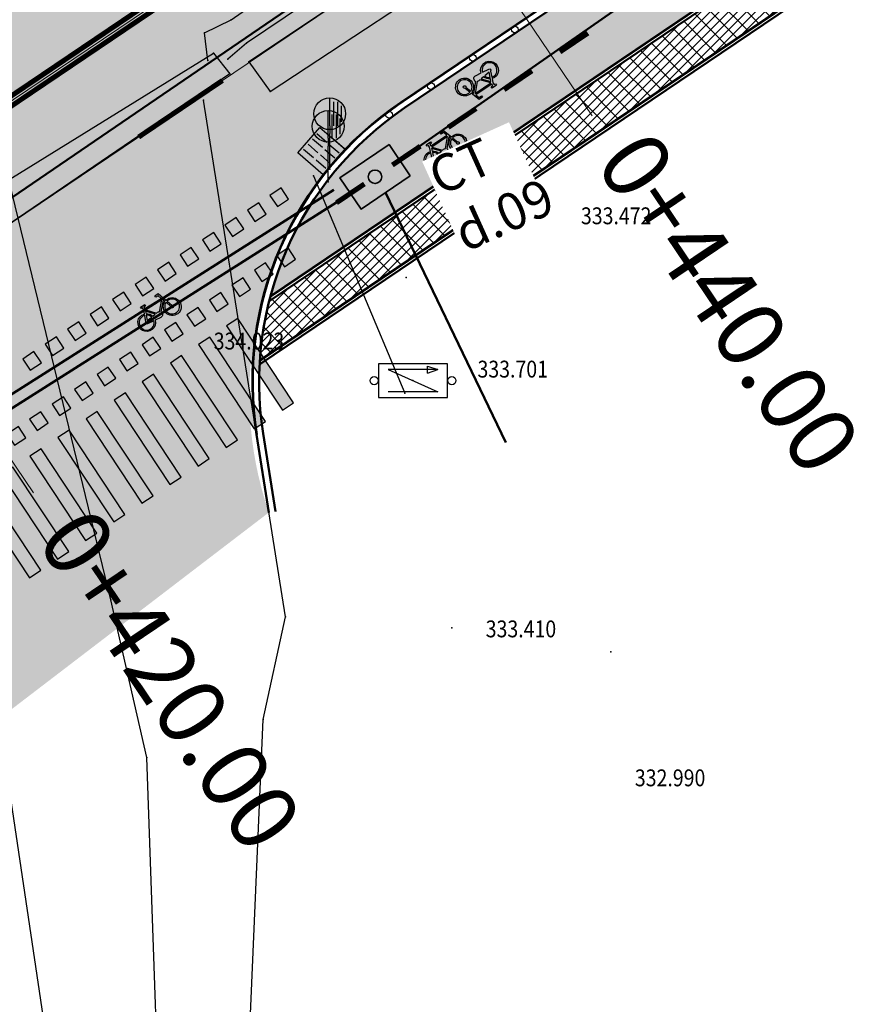
# Model space of a CAD drawing. Units: metres. Extents: x 468602 to 470657, y 558490 to 563453.
# Drawn here: x 469604 to 469629, y 559838 to 559868 of the extents above; entities that cross this region are included whole.
import ezdxf
from ezdxf.enums import TextEntityAlignment as Align

# ---------------------------------------------------------------- set-up
doc = ezdxf.new("R2010")
doc.units = ezdxf.units.M
doc.header["$PDSIZE"] = 0.1
for name, color, linetype, lineweight in [('! CTc-CT tip Y Pr.', 5, 'Continuous', 35), ('! CTc-CT tip Y Pr._Text', 5, 'Continuous', 35), ('! CTc-CTc Principala (locala) pr._profil SV', 5, 'Continuous', 50), ('! CTc-CTc Principala (locala) pr._profil T', 250, 'Continuous', 50), ('! CTc-Tub. Bransament pr._profil SV', 6, 'Continuous', 50), ('AXDRUM3D', 8, 'Continuous', 9), ('CSD-2D-1-C.L.', 1, 'Continuous', 0), ('CSD-2D-1-RB1', 1, 'Continuous', 50), ('CSD-2D-1-RB2', 1, 'Continuous', 50), ('CSD-2D-1-REB', 1, 'Continuous', 50), ('HASURA CAROSABIL', 252, 'Continuous', 20), ('HASURA TROTUAR', 253, 'Continuous', 0), ('intabulare strada', 6, 'Continuous', 50), ('TEXT', 7, 'Continuous', 0)]:
    doc.layers.add(name, color=color, linetype=linetype, lineweight=lineweight)
for name, color, linetype in [('0_pnt_elevations', 5, 'Continuous'), ('AX_DRUM1', 8, 'Continuous'), ('DRUM_ASFALT1', 8, 'Continuous'), ('DRUM_BETON1', 8, 'Continuous'), ('DRUM_PIATRA1', 2, 'Continuous'), ('gaiger', 1, 'Continuous'), ('INDICATOR_RUTIER', 4, 'Continuous'), ('marcaj', 255, 'Continuous'), ('MARCAJE TRECERI DE PIETONI', 7, 'Continuous'), ('PLATFORMA_BETON1', 1, 'Continuous'), ('POD1', 2, 'Continuous'), ('PUNCTE1', 3, 'Continuous'), ('SANT_JOS1', 5, 'Continuous'), ('SEMN_PANOU_ELECTRIC1', 7, 'Continuous'), ('SIM_BOL', 252, 'Continuous'), ('stalpisor', 7, 'Continuous'), ('TROTUAR1', 8, 'Continuous')]:
    doc.layers.add(name, color=color, linetype=linetype)
doc.layers.add('ETERAAJUTOR', color=7, linetype='Continuous', true_color=0x86f9bd)
doc.layers.add('HASURA PISTA', color=7, linetype='Continuous', lineweight=0, true_color=0xff8080)
doc.styles.add('IL_Text_Model', font='times.ttf', dxfattribs={"height": 1.1})
doc.styles.add('ROMANS', font='ROMANS.SHX')
pattern_1 = [(45, (-1722.59303, -4444.14235), (-0.134703841816, 0.134703841816), []), (315, (-1722.59303, -4444.14235), (0.26940768363, 0.26940768363), [])]

# ---------------------------------------------------------------- blocks, each defined once
blk = doc.blocks.new('SYM3-207')
for p, q in [((0, 85), (0, 90)), ((0, 80), (0, 85)), ((0, 75), (0, 80)), ((0, 70), (0, 75)), ((5, 80), (5, 85)), ((5, 75), (5, 80)), ((5, 70), (5, 75)), ((10, 85), (10, 80)), ((10, 80), (10, 75)), ((10, 75), (10, 70)), ((15, 75), (15, 80)), ((15, 70), (15, 75)), ((0, 65), (0, 70)), ((0, 60), (0, 65)), ((5, 65), (5, 70)), ((5, 60), (5, 65)), ((10, 70), (10, 65)), ((10, 65), (10, 60)), ((15, 65), (15, 70)), ((15, 60), (15, 65)), ((0, 55), (0, 60)), ((0, 55), (0, 50)), ((0, 50), (0, 45)), ((5, 55), (5, 60)), ((10, 60), (10, 55)), ((0, 40), (0, 45)), ((0, 35), (0, 40)), ((0, 30), (0, 35)), ((0, 25), (0, 30)), ((0, 20), (0, 25)), ((0, 15), (0, 20)), ((0, 10), (0, 15)), ((0, 5), (0, 10)), ((0, 0), (0, 5))]:
    blk.add_line(p, q)
blk.add_circle((0, 70), 20)
blk = doc.blocks.new('SYM3-54')
for p, q in [((100, 49), (-100, 49)), ((-100, 49), (-100, -49)), ((72, 32), (-72, 32)), ((-72, 32), (72, -32)), ((42, 22), (42, 42)), ((42, 42), (72, 32)), ((42, 22), (72, 32)), ((100, -49), (100, 49)), ((-100, -49), (100, -49)), ((72, -32), (-72, -32))]:
    blk.add_line(p, q)
for centre in [(-113, 0), (113, 0)]:
    blk.add_circle(centre, 12)
blk = doc.blocks.new('stalpisor')
at = {"layer": 'stalpisor', "linetype": 'Continuous'}
blk.add_circle((0, 0), 0.05, dxfattribs=at)
blk = doc.blocks.new('3_6')
at = {"layer": 'marcaj', "linetype": 'Continuous', "const_width": 0.15}
blk.add_lwpolyline([(0, 0), (3, 0)], dxfattribs=at)
blk = doc.blocks.new('1_1')
at = {"layer": 'marcaj', "linetype": 'Continuous', "const_width": 0.15}
blk.add_lwpolyline([(0, 0), (1, 0)], dxfattribs=at)
blk = doc.blocks.new('BIKE')
at = {"layer": 'MARCAJE TRECERI DE PIETONI', "linetype": 'Continuous'}
h = blk.add_hatch(color=255, dxfattribs=at)
h.paths.add_polyline_path([(0.435, 0.169, 0.625443), (0.528, 0.312), (0.771, 0.568), (0.79, 0.506, 20.73438), (0.839, 0.521), (0.748, 0.809), (0.629, 0.809), (0.629, 0.759), (0.711, 0.759), (0.748, 0.642), (0.177, 0.642), (0.177, 0.699), (0.236, 0.699), (0.236, 0.75), (0.086, 0.75), (0.086, 0.699), (0.126, 0.699), (0.126, 0.632), (0.077, 0.515, 2.455498), (0.253, 0.192)])
h.paths.add_polyline_path([(0.255, 0.33, 0.209102), (0.124, 0.496), (0.155, 0.569), (0.349, 0.34)], flags=16)
h.paths.add_polyline_path([(0.399, 0.345), (0.183, 0.6), (0.744, 0.6), (0.492, 0.336, 0.169061), (0.437, 0.349)], flags=16)
h.paths.add_polyline_path([(0.213, 0.325), (0.044, 0.308), (0.106, 0.458, -0.199425)], flags=16)
h.paths.add_polyline_path([(0.211, 0.197, -2.391973), (0.063, 0.476), (-0.009, 0.302, 0.887163), (0, 0.224)], flags=16)
h.paths.add_polyline_path([(0.805, 0.467), (0.861, 0.287, 3.106685), (0.905, 0.301), (0.849, 0.481, -19.090475)], flags=16)
at = {"layer": 'MARCAJE TRECERI DE PIETONI', "color": 255, "linetype": 'Continuous'}
for points in [[(0.077, 0.515), (0.126, 0.632), (0.126, 0.699), (0.086, 0.699), (0.086, 0.75), (0.236, 0.75), (0.236, 0.699), (0.177, 0.699), (0.177, 0.642), (0.748, 0.642), (0.711, 0.759), (0.629, 0.759), (0.629, 0.809), (0.748, 0.809), (0.839, 0.521, -20.73438), (0.79, 0.506), (0.771, 0.568), (0.528, 0.312, -0.625443), (0.435, 0.169), (0.253, 0.192, -2.455498)], [(0.437, 0.349, -0.169061), (0.492, 0.336), (0.744, 0.6), (0.183, 0.6), (0.399, 0.345)], [(0.211, 0.197), (0, 0.224, -0.887163), (-0.009, 0.302), (0.063, 0.476, 2.391973)], [(0.213, 0.325, 0.199425), (0.106, 0.458), (0.044, 0.308)], [(0.349, 0.34), (0.155, 0.569), (0.124, 0.496, -0.209102), (0.255, 0.33)], [(0.849, 0.481), (0.905, 0.301, -3.106685), (0.861, 0.287), (0.805, 0.467, 19.090475)]]:
    blk.add_lwpolyline(points, format="xyb", close=True, dxfattribs=at)
blk = doc.blocks.new('$GS')
at = {"layer": 'gaiger'}
for p, q in [((-1, -1.038), (-1, 0.962)), ((-1, 0.962), (1, 0.962)), ((-0.617, 0.062), (-0.617, 0.838)), ((-0.215, 0.062), (-0.215, 0.838)), ((0.187, 0.062), (0.187, 0.838)), ((0.589, 0.062), (0.589, 0.838)), ((1, 0.962), (1, -1.038)), ((-0.617, -0.908), (-0.617, -0.136)), ((-0.215, -0.908), (-0.215, -0.136)), ((0.187, -0.908), (0.187, -0.136)), ((0.589, -0.908), (0.589, -0.136)), ((1, -0.033), (1, -0.962)), ((1, -1.038), (-1, -1.038))]:
    blk.add_line(p, q, dxfattribs=at)
blk = doc.blocks.new('Camera.Tragere_Y')
at = {"layer": '! CTc-CT tip Y Pr.', "color": 0}
blk.add_lwpolyline([(1.1, -0.7), (-1.1, -0.7), (-1.1, 0.7), (1.1, 0.7)], close=True, dxfattribs=at)
blk.add_circle((0, 0), 0.25, dxfattribs=at)
at = {"layer": '! CTc-CT tip Y Pr.', "color": 0, "style": 'IL_Text_Model'}
for tag, p in [('TIP_CT_001', (-1.1, 4.3)), ('NUMAR_CT_001', (-1.1, 2.5))]:
    blk.add_attdef(tag, text='', height=1.1, dxfattribs=at).set_placement(p, align=Align.TOP_LEFT)

msp = doc.modelspace()

# ---------------------------------------------------------------- hatches: boundary and pattern name
at = {"layer": 'HASURA CAROSABIL', "linetype": 'Continuous', "lineweight": 20, "transparency": 33554623}
h = msp.add_hatch(color=256, dxfattribs=at)
h.paths.add_polyline_path([(469647.1552, 559886.91114), (469668.80668, 559899.70925), (469680.46239, 559907.57299, -0.46642813), (469695.19185, 559903.34798), (469701.13716, 559889.98429), (469712.9017, 559867.23636), (469719.29316, 559870.07757), (469709.96228, 559893.51913), (469706.40092, 559901.52426, -0.20846043), (469710.16931, 559914.04879), (469710.1693, 559914.04878, 0.15543418), (469715.92133, 559924.39524), (469715.92133, 559924.39524, -0.06416432), (469720.76566, 559934.16116), (469733.8795, 559943.00865), (469753.7304, 559959.9637), (469781.02714, 559979.95026, -0.01118966), (469795.46537, 559990.03347), (469810.92094, 560000.32043, -0.0166713), (469811.17608, 560000.47823, -0.3885875), (469817.10566, 559999.14799), (469817.39008, 559998.74005), (469823.2187, 560002.61948), (469823.04548, 560002.86793, -0.40107086), (469823.99946, 560009.01324, -0.0166713), (469824.24352, 560009.1877), (469853.39401, 560028.58975, -0.0166713), (469853.64916, 560028.74756, -0.38897309), (469859.58217, 560027.41237), (469859.8626, 560027.00901), (469865.69106, 560030.88833), (469864.05846, 560033.23665, -0.39103435), (469864.43171, 560035.92424, -0.02501564), (469864.59245, 560036.04324), (469864.97795, 560036.29982, -0.01443677), (469865.27175, 560036.48335, -0.37592955), (469873.03512, 560034.99302), (469878.24828, 560038.41897, -0.37913741), (469879.76768, 560046.22824, -0.01443646), (469880.0486, 560046.43091), (469898.4987, 560058.94812), (469941.53662, 560087.52606), (470002.57337, 560128.29899), (470064.94608, 560169.81509), (470212.61554, 560268.5152), (470205.3622, 560279.30363), (470057.72212, 560180.62316), (469995.35224, 560139.10895), (469934.34538, 560098.35594), (469920.85566, 560089.39852, -0.01443676), (469920.56167, 560089.21531, -0.4014216), (469912.49267, 560091.14755), (469909.41239, 560088.26914, -0.36817194), (469907.70405, 560080.67762, -0.01443676), (469907.42112, 560080.47775), (469891.30747, 560069.77799), (469885.82962, 560066.06166), (469882.88876, 560070.4091), (469828.97127, 560035.65981), (469832.10467, 560030.03618), (469788.26239, 560000.85554, 0.01118966), (469773.34717, 559990.43921), (469746.04474, 559970.44848), (469724.65131, 559956.68676), (469711.94903, 559948.11693), (469711.94903, 559948.11693, -0.07296484), (469700.79692, 559947.33731), (469700.79692, 559947.33731, 0.01724187), (469699.47221, 559947.56693), (469699.47222, 559947.56693, -0.11388733), (469690.13962, 559952.67247), (469684.55433, 559964.02915), (469672.35591, 559984.65243), (469666.69355, 559981.86767), (469676.05234, 559959.79019), (469680.90243, 559949.9284, -0.03355274), (469681.13883, 559946.40959, -0.09018219), (469679.45472, 559937.14827), (469679.45472, 559937.14827, 0.06882345), (469677.69095, 559932.10486), (469677.69095, 559932.10486, -0.0635605), (469672.84662, 559922.33893), (469657.55036, 559912.01904), (469657.55036, 559912.01904, -0.01443677), (469657.25772, 559911.83367), (469657.25772, 559911.83367, -0.42163413), (469648.95968, 559914.06116), (469646.93081, 559909.35139, -0.33682259), (469645.5565, 559902.22256, -0.01443526), (469645.29196, 559901.99897), (469639.86795, 559897.67666), (469592.86892, 559865.96791, -0.0144887), (469573.60628, 559853.76888), (469573.60628, 559853.76888, -0.46800761), (469557.68026, 559859.40044), (469550.79923, 559854.65696, -0.32275575), (469540.60188, 559836.24638), (469540.60188, 559836.24638, -0.00489069), (469533.60739, 559833.03186), (469484.6121, 559811.09243, -0.01581533), (469484.31954, 559810.97239, -0.42311658), (469477.83436, 559814.04764), (469473.79681, 559811.2301, -0.36972452), (469471.39444, 559805.1847, -0.01581532), (469471.11006, 559805.0464), (469426.98885, 559785.28952, -0.0158153), (469426.69629, 559785.16948, -0.47413698), (469420.00738, 559789.06828), (469415.58711, 559786.74699), (469416.46797, 559781.62152, -0.95672905), (469413.95928, 559781.07521), (469413.69458, 559782.07572), (469407.66679, 559779.37655), (469407.66609, 559779.37637, -0.11891076), (469407.68985, 559777.96954, -0.14162473), (469406.88934, 559776.50837, -0.07150547), (469406.20738, 559775.99482), (469406.20738, 559775.99482, -0.02042087), (469405.9881, 559775.88567), (469349.93411, 559750.78546), (469349.93411, 559750.78546, -0.01336539), (469349.58866, 559750.64173), (469349.58866, 559750.64173, -0.38423261), (469340.83548, 559753.99782), (469336.38222, 559751.61254, -0.11802189), (469337.03257, 559748.89568, -0.28000193), (469333.79662, 559743.57027, -0.0144367), (469333.48468, 559743.41963), (469333.00869, 559743.20649, -0.02501553), (469332.82229, 559743.13398, -0.34799681), (469330.48859, 559743.9827), (469325.75414, 559751.66662), (469293.65269, 559739.10633), (469295.15953, 559730.58899, -0.32750002), (469292.54458, 559725.28282, -0.01581534), (469292.2596, 559725.14575), (469270.14315, 559715.35717), (469224.01685, 559694.50508, -0.01443673), (469223.69721, 559694.37155), (469223.69721, 559694.37155, -0.12054769), (469220.86843, 559694.01067), (469215.12576, 559691.41792), (469220.81048, 559678.32537), (469220.81046, 559678.32542), (469222.00973, 559678.86853, -0.28647739), (469231.45683, 559677.60678), (469249.65724, 559686.46885, -0.31218528), (469253.38862, 559693.50567, -0.01336532), (469253.72532, 559693.66886), (469275.40456, 559703.46947), (469311.3389, 559719.37374, -0.01581534), (469311.63197, 559719.49252, -0.38628917), (469317.86542, 559716.97499), (469327.75089, 559721.10097, -0.39944667), (469329.98867, 559727.61706), (469329.98867, 559727.61706, -0.01581534), (469330.27365, 559727.75413), (469333.36298, 559729.12144), (469538.92027, 559821.16707), (469538.92027, 559821.16707, 0.03842676), (469593.73764, 559850.95941), (469593.73764, 559850.95941, -0.54421655), (469602.92979, 559846.83081), (469610.9587, 559852.96914, -0.27958792), (469613.33904, 559863.8552, -0.03892208), (469614.51178, 559864.87561, -0.01118174), (469614.87683, 559865.13396)])
h.paths.add_polyline_path([(469688.80614, 559928.25005, 1), (469704.80614, 559928.25005, 1)], flags=16)
at = {"layer": 'HASURA PISTA', "linetype": 'Continuous', "lineweight": 20, "transparency": 33554623}
msp.add_hatch(color=11, dxfattribs=at).paths.add_polyline_path([(469695.00912, 559903.26668, 0.46642813), (469680.57425, 559907.40719), (469668.91359, 559899.54012), (469647.2621, 559886.74201), (469614.98868, 559864.96816, 0.18067497), (469611.00483, 559859.38525), (469648.54501, 559884.71241), (469670.19649, 559897.51051), (469681.91653, 559905.41765, -0.46642813), (469692.81633, 559902.29114), (469695.00028, 559897.38212), (469697.19307, 559898.35766)])
at = {"layer": 'HASURA TROTUAR', "linetype": 'Continuous', "lineweight": 20, "transparency": 33554623}
h = msp.add_hatch(dxfattribs=at)
h.set_pattern_fill('CONC_PRECAST', color=252, scale=0.05, style=0)
h.set_pattern_definition(pattern_1)
h.paths.add_polyline_path([(469648.59582, 559884.62606), (469610.96676, 559859.23893, 0.04540245), (469610.6906, 559857.48441), (469649.29336, 559883.52847), (469670.94485, 559896.32658), (469682.69953, 559904.25708), (469682.69953, 559904.25708, -0.46642813), (469691.5372, 559901.72208), (469693.72116, 559896.81305), (469694.90892, 559897.34147), (469692.72496, 559902.25049, 0.46642813), (469681.97246, 559905.33475), (469670.24995, 559897.42595)])
h = msp.add_hatch(dxfattribs=at)
h.set_pattern_fill('CONC_PRECAST', color=252, scale=0.05, style=0)
h.set_pattern_definition(pattern_1)
h.paths.add_polyline_path([(469647.18189, 559905.29405), (469639.03859, 559898.80595), (469592.08592, 559867.12848, -0.0176836), (469568.56759, 559852.44395), (469568.56759, 559852.44395, 0.12116486), (469573.50421, 559853.94088, 0.0144887), (469592.75706, 559866.13371), (469639.74951, 559897.83802), (469645.16732, 559902.15538, 0.16514188)])
at = {"layer": 'marcaj', "linetype": 'Continuous'}
for points in [[(469618.18612, 559865.14189), (469616.94547, 559864.34413), (469616.98604, 559864.28104), (469617.13323, 559864.37569), (469617.13324, 559864.37568), (469617.55383, 559864.64611), (469617.55379, 559864.64612), (469618.22668, 559865.07881), (469618.30781, 559864.95264), (469619.06854, 559865.66473), (469618.10499, 559865.26806)], [(469615.23191, 559864.33382), (469616.46335, 559865.14572), (469616.42207, 559865.20833), (469616.27597, 559865.11201), (469616.27596, 559865.11202), (469615.85848, 559864.8368), (469615.85853, 559864.83679), (469615.19063, 559864.39644), (469615.10806, 559864.52167), (469614.35552, 559863.80093), (469615.31448, 559864.20859)], [(469611.54515, 559862.2636), (469611.32436, 559862.59715), (469610.99082, 559862.37636), (469611.21161, 559862.04282)], [(469609.70234, 559858.5039), (469611.35825, 559856.0023), (469611.69179, 559856.22309), (469610.03588, 559858.72469)], [(469608.86847, 559857.95193), (469610.52438, 559855.45034), (469610.85793, 559855.67112), (469609.20202, 559858.17272)], [(469608.03461, 559857.39996), (469609.69052, 559854.89837), (469610.02406, 559855.11915), (469608.36816, 559857.62075)], [(469607.20075, 559856.84799), (469608.85665, 559854.3464), (469609.1902, 559854.56718), (469607.53429, 559857.06878)], [(469606.36688, 559856.29602), (469608.02279, 559853.79443), (469608.35634, 559854.01521), (469606.70043, 559856.51681)], [(469605.53302, 559855.74405), (469607.18893, 559853.24246), (469607.52247, 559853.46324), (469605.86656, 559855.96484)], [(469604.69915, 559855.19208), (469606.35506, 559852.69049), (469606.68861, 559852.91127), (469605.0327, 559855.41287)], [(469603.86529, 559854.64011), (469605.5212, 559852.13852), (469605.85474, 559852.3593), (469604.19883, 559854.8609)], [(469603.03142, 559854.08814), (469604.68733, 559851.58655), (469605.02088, 559851.80733), (469603.36497, 559854.30893)], [(469602.19756, 559853.53617), (469603.85347, 559851.03458), (469604.18702, 559851.25536), (469602.53111, 559853.75696)]]:
    msp.add_hatch(color=256, dxfattribs=at).paths.add_polyline_path(points)
h = msp.add_hatch(color=256, dxfattribs=at)
h.paths.add_polyline_path([(469609.54388, 559860.93888), (469609.32309, 559861.27242), (469608.98955, 559861.05163), (469609.21033, 559860.71809)])
h.paths.add_polyline_path([(469608.87679, 559860.4973), (469608.656, 559860.83085), (469608.32245, 559860.61006), (469608.54324, 559860.27651)])
h.paths.add_polyline_path([(469608.2097, 559860.05573), (469607.98891, 559860.38927), (469607.65536, 559860.16848), (469607.87615, 559859.83494)])
h.paths.add_polyline_path([(469607.5426, 559859.61415), (469607.32182, 559859.94769), (469606.98827, 559859.72691), (469607.20906, 559859.39336)])
h.paths.add_polyline_path([(469606.87551, 559859.17257), (469606.65473, 559859.50612), (469606.32118, 559859.28533), (469606.54197, 559858.95179)])
h.paths.add_polyline_path([(469606.20842, 559858.731), (469605.98763, 559859.06454), (469605.65409, 559858.84376), (469605.87488, 559858.51021)])
h.paths.add_polyline_path([(469605.54133, 559858.28942), (469605.32054, 559858.62297), (469604.987, 559858.40218), (469605.20779, 559858.06863)])
h.paths.add_polyline_path([(469606.41462, 559856.94829), (469606.19383, 559857.28184), (469605.86029, 559857.06105), (469606.08108, 559856.72751)])
h.paths.add_polyline_path([(469607.08171, 559857.38987), (469606.86092, 559857.72342), (469606.52738, 559857.50263), (469606.74817, 559857.16908)])
h.paths.add_polyline_path([(469607.7488, 559857.83145), (469607.52802, 559858.16499), (469607.19447, 559857.9442), (469607.41526, 559857.61066)])
h.paths.add_polyline_path([(469608.41589, 559858.27302), (469608.19511, 559858.60657), (469607.86156, 559858.38578), (469608.08235, 559858.05223)])
h.paths.add_polyline_path([(469609.08299, 559858.7146), (469608.8622, 559859.04814), (469608.52865, 559858.82736), (469608.74944, 559858.49381)])
h.paths.add_polyline_path([(469609.75008, 559859.15617), (469609.52929, 559859.48972), (469609.19574, 559859.26893), (469609.41653, 559858.93539)])
h.paths.add_polyline_path([(469610.41717, 559859.59775), (469610.19638, 559859.9313), (469609.88846, 559859.72747), (469609.90005, 559859.65428), (469610.08362, 559859.37696)])
h.paths.add_polyline_path([(469610.86347, 559860.37287), (469610.52993, 559860.15208), (469610.75071, 559859.81854), (469610.96831, 559859.96257, -0.00440094), (469611.02467, 559860.12934)])
h.paths.add_polyline_path([(469610.21097, 559861.38045), (469609.99018, 559861.714), (469609.65664, 559861.49321), (469609.87742, 559861.15966)])
h.paths.add_polyline_path([(469610.87806, 559861.82203), (469610.65727, 559862.15557), (469610.32373, 559861.93479), (469610.54452, 559861.60124)])
h.paths.add_polyline_path([(469611.75135, 559860.4809), (469611.53056, 559860.81445), (469611.50138, 559860.79513, 0.01123411), (469611.33296, 559860.38829), (469611.41781, 559860.26011)])
h.paths.add_polyline_path([(469611.2, 559860.59563, 0.00010837), (469611.19837, 559860.59161), (469611.33296, 559860.38829, -0.01123411), (469611.50138, 559860.79513)])
h.paths.add_polyline_path([(469611.08426, 559860.03933), (469611.02467, 559860.12934, 0.00440094), (469610.96831, 559859.96257)])
h.paths.add_polyline_path([(469605.74753, 559856.50672), (469605.52674, 559856.84026), (469605.1932, 559856.61948), (469605.41398, 559856.28593)])
h.paths.add_polyline_path([(469604.87424, 559857.84785), (469604.65345, 559858.18139), (469604.41471, 559858.02336), (469604.49349, 559857.69838), (469604.54069, 559857.62706)])
h.paths.add_polyline_path([(469604.31991, 559857.9606), (469604.49349, 559857.69838), (469604.41471, 559858.02336)])
h.paths.add_polyline_path([(469604.20715, 559857.40627), (469603.98636, 559857.73982), (469603.65282, 559857.51903), (469603.8736, 559857.18548)])
h.paths.add_polyline_path([(469603.54006, 559856.96469), (469603.31927, 559857.29824), (469602.98572, 559857.07745), (469603.20651, 559856.74391)])
h.paths.add_polyline_path([(469602.87297, 559856.52312), (469602.65218, 559856.85666), (469602.31863, 559856.63588), (469602.53942, 559856.30233)])
h.paths.add_polyline_path([(469603.74626, 559855.18199), (469603.52547, 559855.51554), (469603.19192, 559855.29475), (469603.41271, 559854.9612)])
h.paths.add_polyline_path([(469604.41335, 559855.62357), (469604.19256, 559855.95711), (469603.85901, 559855.73632), (469604.0798, 559855.40278)])
h.paths.add_polyline_path([(469604.5261, 559856.1779), (469604.74689, 559855.84436), (469604.91581, 559855.95617), (469604.81561, 559856.36953)])
h.paths.add_polyline_path([(469605.08044, 559856.06514), (469604.85965, 559856.39869), (469604.81561, 559856.36953), (469604.91581, 559855.95617)])
h.paths.add_polyline_path([(469603.07916, 559854.74042), (469602.85838, 559855.07396), (469602.52483, 559854.85317), (469602.74562, 559854.51963)])
h.paths.add_polyline_path([(469602.20587, 559856.08154), (469601.98509, 559856.41509), (469601.65154, 559856.1943), (469601.87233, 559855.86075)])
h.paths.add_polyline_path([(469601.53878, 559855.63997), (469601.318, 559855.97351), (469600.98672, 559855.75423), (469600.98882, 559855.74612), (469601.20524, 559855.41918)])
h.paths.add_polyline_path([(469600.87169, 559855.19839), (469600.6509, 559855.53194), (469600.31736, 559855.31115), (469600.53815, 559854.9776)])
h.paths.add_polyline_path([(469600.21442, 559854.74226), (469599.99363, 559855.0758), (469599.66009, 559854.85502), (469599.88088, 559854.52147)])
h.paths.add_polyline_path([(469597.54606, 559852.97595), (469597.32527, 559853.3095), (469596.99172, 559853.08871), (469597.21251, 559852.75517)])
h.paths.add_polyline_path([(469598.21315, 559853.41753), (469597.99236, 559853.75108), (469597.65881, 559853.53029), (469597.8796, 559853.19674)])
h.paths.add_polyline_path([(469598.88024, 559853.85911), (469598.65945, 559854.19265), (469598.32591, 559853.97186), (469598.54669, 559853.63832)])
h.paths.add_polyline_path([(469599.54733, 559854.30068), (469599.32654, 559854.63423), (469598.993, 559854.41344), (469599.21379, 559854.07989)])
h.paths.add_polyline_path([(469599.75353, 559852.51798), (469599.53274, 559852.85153), (469599.1992, 559852.63074), (469599.41998, 559852.29719)])
h.paths.add_polyline_path([(469600.42062, 559852.95956), (469600.19983, 559853.2931), (469599.86629, 559853.07231), (469600.08707, 559852.73877)])
h.paths.add_polyline_path([(469601.08771, 559853.40113), (469600.86692, 559853.73468), (469600.53338, 559853.51389), (469600.75417, 559853.18034)])
h.paths.add_polyline_path([(469599.08644, 559852.0764), (469598.86565, 559852.40995), (469598.5321, 559852.18916), (469598.75289, 559851.85562)])
h.paths.add_polyline_path([(469598.58317, 559851.3222), (469601.3427, 559851.3222), (469601.3427, 559852.0722), (469598.58317, 559852.0722)], flags=9)
h.paths.add_polyline_path([(469602.41207, 559854.29884), (469602.19129, 559854.63239), (469601.85774, 559854.4116), (469602.07853, 559854.07805)])
h.paths.add_polyline_path([(469601.74498, 559853.85726), (469601.52419, 559854.19081), (469601.41124, 559854.11604), (469601.51734, 559853.70658)])
h.paths.add_polyline_path([(469601.19065, 559853.97002), (469601.41144, 559853.63648), (469601.51734, 559853.70658), (469601.41124, 559854.11604)])
h.paths.add_polyline_path([(469598.41935, 559851.63483), (469598.32707, 559851.77423, 0.01379134), (469598.00245, 559851.83856), (469597.86501, 559851.74759), (469597.93115, 559851.64767, -0.01716847), (469598.32173, 559851.57021)])
h.paths.add_polyline_path([(469598.19856, 559851.96837), (469598.00245, 559851.83856, -0.01379134), (469598.32707, 559851.77423)])
h.paths.add_polyline_path([(469598.0858, 559851.41404), (469598.32173, 559851.57021, 0.01716847), (469597.93115, 559851.64767)])

# ---------------------------------------------------------------- linework, layer by layer
at = {"layer": '! CTc-CTc Principala (locala) pr._profil SV', "flags": 128}
msp.add_lwpolyline([(469579.76333, 559841.12344), (469613.37982, 559862.43514)], dxfattribs=at)
at = {"layer": '! CTc-CTc Principala (locala) pr._profil T'}
msp.add_lwpolyline([(469595.14996, 559851.29245), (469612.88585, 559862.53639)], dxfattribs=at)
for p in [(469609.841, 559867.586, 334.415), (469609.048, 559867.2, 334.406), (469610.29, 559866.887, 333.962), (469609.15, 559866.378, 334.375), (469609.311, 559866.594, 334.381), (469609.742, 559866.413, 333.975), (469610.361, 559866.339, 334.274), (469609.8, 559865.979, 334.363), (469609.022, 559865.199, 334.385), (469611.002, 559865.461, 334.3), (469613.101, 559864.685, 334.225), (469612.765, 559863.148, 334.025), (469612.285, 559862.951, 334.216), (469612.719, 559862.777, 334.023), (469617.745, 559861.562, 333.472), (469615.031, 559859.938, 333.701), (469615.236, 559856.879, 333.6), (469614.998, 559856.506, 333.688), (469606.268, 559850.378, 333.63), (469611.449, 559849.873, 333.428), (469616.386, 559849.55, 333.41), (469621.104, 559848.833, 332.99), (469610.794, 559846.832, 333.195), (469607.34, 559845.705, 333.265)]:
    msp.add_point(p)
at = {"layer": 'AX_DRUM1'}
msp.add_polyline3d([(469607.858, 559830.794, 332.007), (469607.34, 559845.705, 333.265), (469606.268, 559850.378, 333.63), (469603.187, 559863.088, 334.553), (469601.327, 559866.606, 334.664)], dxfattribs=at)
at = {"layer": 'AXDRUM3D', "linetype": 'Continuous'}
msp.add_polyline3d([(469607.858, 559830.794, 332.007), (469607.34, 559845.705, 333.265), (469606.268, 559850.378, 333.63), (469603.187, 559863.088, 334.553), (469601.327, 559866.606, 334.664)], dxfattribs=at)
at = {"layer": 'CSD-2D-1-C.L.', "flags": 128}
for points in [[(469217.9561, 559684.6319), (469272.77386, 559709.41332), (469330.73227, 559735.06529), (469536.26383, 559827.09946, 0.04315434), (469596.50426, 559860.57957), (469723.62484, 559946.34378, 0.00962196), (469736.21812, 559955.19737), (469777.18716, 559985.19473, -0.01118966), (469791.86388, 559995.4445), (469868.641, 560046.546), (469894.90308, 560064.36305), (469937.941, 560092.941), (469998.9628, 560133.70397), (470061.3341, 560175.21913), (470208.98887, 560273.90942)], [(469219.1919, 559681.89826), (469273.99886, 559706.67479), (469331.95239, 559732.32461), (469537.48988, 559824.36143, 0.04315434), (469598.18211, 559858.09264), (469645.42951, 559889.96896)]]:
    msp.add_lwpolyline(points, format="xyb", dxfattribs=at)
at = {"layer": 'CSD-2D-1-RB1', "flags": 128}
msp.add_lwpolyline([(469614.51178, 559864.87561), (469647.16054, 559886.90269)], dxfattribs=at)
at = {"layer": 'CSD-2D-1-RB2', "flags": 128}
for points in [[(469610.96676, 559859.23893), (469648.59582, 559884.62606), (469670.24995, 559897.42595), (469681.97246, 559905.33475)], [(469611.00089, 559859.37053), (469648.54771, 559884.70217), (469670.20184, 559897.50206), (469681.92212, 559905.40936)], [(469611.00483, 559859.38525), (469648.54501, 559884.71241), (469670.19649, 559897.51051), (469681.91653, 559905.41765)], [(469610.68318, 559857.35878), (469649.34682, 559883.4439), (469670.99831, 559896.24201), (469682.75546, 559904.17418)], [(469610.68978, 559857.4718), (469649.29871, 559883.52001), (469670.9502, 559896.31812), (469682.70512, 559904.24879)], [(469610.6906, 559857.48441), (469649.29336, 559883.52847), (469670.94485, 559896.32658), (469682.69953, 559904.25708)], [(469614.98868, 559864.96816), (469647.2621, 559886.74201)]]:
    msp.add_lwpolyline(points, dxfattribs=at)
at = {"layer": 'CSD-2D-1-REB'}
for p, q in [((469614.87683, 559865.13396), (469647.1552, 559886.91114)), ((469610.95831, 559852.97162, 333.62149), (469610.59274, 559855.2801)), ((469611.15584, 559853.00291, 333.6203), (469610.79028, 559855.31139, -0.00119))]:
    msp.add_line(p, q, dxfattribs=at)
for radius in [10, 9.99, 9.8]:
    msp.add_arc((469620.46966, 559856.84419), radius, 124.006285, 188.998541, dxfattribs=at)
at = {"layer": 'DRUM_ASFALT1'}
for points in [[(469609.841, 559867.586, 334.415), (469616.034, 559871.899, 334.294)], [(469609.15, 559866.378, 334.375), (469609.048, 559867.2, 334.406), (469609.841, 559867.586, 334.415)]]:
    msp.add_polyline3d(points, dxfattribs=at)
at = {"layer": 'DRUM_BETON1'}
msp.add_polyline3d([(469610.794, 559846.832, 333.195), (469611.449, 559849.873, 333.428), (469609.022, 559865.199, 334.385)], dxfattribs=at)
at = {"layer": 'DRUM_PIATRA1', "color": 8}
for points in [[(469610.121, 559831.195, 331.742), (469610.794, 559846.832, 333.195)], [(469603.268, 559844.621, 333.326), (469605.376, 559830.458, 332.16)]]:
    msp.add_polyline3d(points, dxfattribs=at)
at = {"layer": 'ETERAAJUTOR', "linetype": 'Continuous'}
msp.add_polyline3d([(469552.559, 559831.606, 0), (469563.581, 559837.384, 0), (469564.582, 559837.546, 0), (469569.42, 559839.982, 0), (469574.841, 559842.8, 0), (469578.414, 559845.252, 0), (469592.733, 559855.082, 0), (469613.26253, 559869.09858, 0), (469626.366, 559878.045, 0), (469645.891, 559891.237, 0), (469665.416, 559904.429, 0), (469687.156, 559919.253, 0), (469750.58, 559961.357, 0), (469798.464, 559992.857, 0), (469811.75, 560001.742, 0), (469841.461, 560021.319, 0)], dxfattribs=at)
at = {"layer": 'INDICATOR_RUTIER'}
for p in [(469612.765, 559863.148, 334.025), (469612.765, 559863.148, 334.025), (469612.719, 559862.777, 334.023), (469612.719, 559862.777, 334.023)]:
    msp.add_point(p, dxfattribs=at)
at = {"layer": 'intabulare strada'}
msp.add_lwpolyline([(469833.298, 560015.94), (469811.75, 560001.742), (469810.167, 560000.557), (469805.208, 559997.407), (469803.491, 559996.254), (469798.464, 559992.857), (469750.58, 559961.357), (469744.532, 559957.252), (469705.979, 559931.813), (469687.156, 559919.253), (469665.416, 559904.429), (469626.366, 559878.045), (469592.733, 559855.082), (469578.414, 559845.252), (469574.841, 559842.8), (469573.071, 559841.895), (469569.42, 559839.982), (469564.582, 559837.546), (469563.581, 559837.384), (469552.559, 559831.606)], dxfattribs=at)
at = {"layer": 'marcaj', "linetype": 'Continuous', "const_width": 0.15}
for points in [[(469579.05023, 559849.59588, 0.01289292), (469596.43445, 559860.68319), (469646.2725, 559894.30734)], [(469579.17918, 559849.38171, 0.01289292), (469596.57427, 559860.47595), (469646.41464, 559894.10166)]]:
    msp.add_lwpolyline(points, format="xyb", dxfattribs=at)
at = {"layer": 'marcaj', "linetype": 'Continuous'}
for points in [[(469611.54515, 559862.2636), (469611.32436, 559862.59715), (469610.99082, 559862.37636), (469611.21161, 559862.04282), (469611.54515, 559862.2636)], [(469610.87806, 559861.82203), (469610.65727, 559862.15557), (469610.32373, 559861.93479), (469610.54452, 559861.60124), (469610.87806, 559861.82203)], [(469610.21097, 559861.38045), (469609.99018, 559861.714), (469609.65664, 559861.49321), (469609.87742, 559861.15966), (469610.21097, 559861.38045)], [(469609.54388, 559860.93888), (469609.32309, 559861.27242), (469608.98955, 559861.05163), (469609.21033, 559860.71809), (469609.54388, 559860.93888)], [(469608.87679, 559860.4973), (469608.656, 559860.83085), (469608.32245, 559860.61006), (469608.54324, 559860.27651), (469608.87679, 559860.4973)], [(469611.75135, 559860.4809), (469611.53056, 559860.81445), (469611.19702, 559860.59366), (469611.41781, 559860.26011), (469611.75135, 559860.4809)], [(469608.2097, 559860.05573), (469607.98891, 559860.38927), (469607.65536, 559860.16848), (469607.87615, 559859.83494), (469608.2097, 559860.05573)], [(469611.08426, 559860.03933), (469610.86347, 559860.37287), (469610.52993, 559860.15208), (469610.75071, 559859.81854), (469611.08426, 559860.03933)], [(469607.5426, 559859.61415), (469607.32182, 559859.94769), (469606.98827, 559859.72691), (469607.20906, 559859.39336), (469607.5426, 559859.61415)], [(469610.41717, 559859.59775), (469610.19638, 559859.9313), (469609.86283, 559859.71051), (469610.08362, 559859.37696), (469610.41717, 559859.59775)], [(469606.87551, 559859.17257), (469606.65473, 559859.50612), (469606.32118, 559859.28533), (469606.54197, 559858.95179), (469606.87551, 559859.17257)], [(469609.75008, 559859.15617), (469609.52929, 559859.48972), (469609.19574, 559859.26893), (469609.41653, 559858.93539), (469609.75008, 559859.15617)], [(469606.20842, 559858.731), (469605.98763, 559859.06454), (469605.65409, 559858.84376), (469605.87488, 559858.51021), (469606.20842, 559858.731)], [(469609.08299, 559858.7146), (469608.8622, 559859.04814), (469608.52865, 559858.82736), (469608.74944, 559858.49381), (469609.08299, 559858.7146)], [(469605.54133, 559858.28942), (469605.32054, 559858.62297), (469604.987, 559858.40218), (469605.20779, 559858.06863), (469605.54133, 559858.28942)], [(469608.41589, 559858.27302), (469608.19511, 559858.60657), (469607.86156, 559858.38578), (469608.08235, 559858.05223), (469608.41589, 559858.27302)], [(469604.87424, 559857.84785), (469604.65345, 559858.18139), (469604.31991, 559857.9606), (469604.54069, 559857.62706), (469604.87424, 559857.84785)], [(469607.7488, 559857.83145), (469607.52802, 559858.16499), (469607.19447, 559857.9442), (469607.41526, 559857.61066), (469607.7488, 559857.83145)], [(469604.20715, 559857.40627), (469603.98636, 559857.73982), (469603.65282, 559857.51903), (469603.8736, 559857.18548), (469604.20715, 559857.40627)], [(469607.08171, 559857.38987), (469606.86092, 559857.72342), (469606.52738, 559857.50263), (469606.74817, 559857.16908), (469607.08171, 559857.38987)], [(469606.41462, 559856.94829), (469606.19383, 559857.28184), (469605.86029, 559857.06105), (469606.08108, 559856.72751), (469606.41462, 559856.94829)], [(469605.74753, 559856.50672), (469605.52674, 559856.84026), (469605.1932, 559856.61948), (469605.41398, 559856.28593), (469605.74753, 559856.50672)], [(469605.08044, 559856.06514), (469604.85965, 559856.39869), (469604.5261, 559856.1779), (469604.74689, 559855.84436), (469605.08044, 559856.06514)], [(469604.41335, 559855.62357), (469604.19256, 559855.95711), (469603.85901, 559855.73632), (469604.0798, 559855.40278), (469604.41335, 559855.62357)], [(469603.74626, 559855.18199), (469603.52547, 559855.51554), (469603.19192, 559855.29475), (469603.41271, 559854.9612), (469603.74626, 559855.18199)]]:
    msp.add_lwpolyline(points, dxfattribs=at)
for points in [[(469609.70234, 559858.5039), (469611.35825, 559856.0023), (469611.69179, 559856.22309), (469610.03588, 559858.72469)], [(469608.86847, 559857.95193), (469610.52438, 559855.45034), (469610.85793, 559855.67112), (469609.20202, 559858.17272)], [(469608.03461, 559857.39996), (469609.69052, 559854.89837), (469610.02406, 559855.11915), (469608.36816, 559857.62075)], [(469607.20075, 559856.84799), (469608.85665, 559854.3464), (469609.1902, 559854.56718), (469607.53429, 559857.06878)], [(469606.36688, 559856.29602), (469608.02279, 559853.79443), (469608.35634, 559854.01521), (469606.70043, 559856.51681)], [(469605.53302, 559855.74405), (469607.18893, 559853.24246), (469607.52247, 559853.46324), (469605.86656, 559855.96484)], [(469604.69915, 559855.19208), (469606.35506, 559852.69049), (469606.68861, 559852.91127), (469605.0327, 559855.41287)], [(469603.86529, 559854.64011), (469605.5212, 559852.13852), (469605.85474, 559852.3593), (469604.19883, 559854.8609)], [(469603.03142, 559854.08814), (469604.68733, 559851.58655), (469605.02088, 559851.80733), (469603.36497, 559854.30893)], [(469602.19756, 559853.53617), (469603.85347, 559851.03458), (469604.18702, 559851.25536), (469602.53111, 559853.75696)]]:
    msp.add_lwpolyline(points, close=True, dxfattribs=at)
at = {"layer": 'PLATFORMA_BETON1', "color": 252}
msp.add_polyline3d([(469612.285, 559862.951, 334.216), (469614.998, 559856.506, 333.688)], dxfattribs=at)
at = {"layer": 'POD1', "color": 252}
for points in [[(469599.293, 559860.399, 334.637), (469609.311, 559866.594, 334.381)], [(469609.311, 559866.594, 334.381), (469609.8, 559865.979, 334.363)], [(469609.8, 559865.979, 334.363), (469599.922, 559859.259, 334.542)]]:
    msp.add_polyline3d(points, dxfattribs=at)
at = {"layer": 'PUNCTE1'}
for p in [(469613.101, 559864.685, 334.225), (469617.745, 559861.562, 333.472), (469615.031, 559859.938, 333.701), (469616.386, 559849.55, 333.41), (469621.104, 559848.833, 332.99)]:
    msp.add_point(p, dxfattribs=at)
at = {"layer": 'SANT_JOS1'}
msp.add_polyline3d([(469864.486, 560037.399, 328.769), (469839.784, 560020.865, 328.869), (469834.723, 560017.336, 328.887), (469810.18, 560001.178, 329.067), (469805.024, 559997.659, 329.1), (469796.481, 559991.962, 329.147), (469787.124, 559986.089, 329.293), (469758.597, 559966.919, 329.852), (469749.393, 559960.837, 330.052), (469744.328, 559957.328, 330.137), (469724.833, 559944.309, 330.565), (469699.92, 559927.842, 331.266), (469695.634, 559924.861, 331.399), (469667.76, 559906.241, 332.294), (469655.848, 559897.717, 332.664), (469626.088, 559877.443, 333.558), (469616.546, 559871.105, 333.805), (469610.29, 559866.887, 333.962), (469609.742, 559866.413, 333.975)], dxfattribs=at)
at = {"layer": 'SEMN_PANOU_ELECTRIC1'}
msp.add_point((469615.236, 559856.879, 333.6), dxfattribs=at)
msp.add_point((469615.236, 559856.879, 333.6), dxfattribs=at)
at = {"layer": 'TEXT'}
for p, q in [((469614.95597, 559873.02835), (469620.54881, 559864.73859)), ((469598.37645, 559861.84268), (469603.96929, 559853.55291))]:
    msp.add_line(p, q, dxfattribs=at)
at = {"layer": 'TROTUAR1'}
for points in [[(469682.033, 559915.194, 332.125), (469668.186, 559905.688, 332.546), (469656.005, 559897.441, 332.943), (469626.189, 559877.047, 333.831), (469616.659, 559870.54, 334.078), (469610.361, 559866.339, 334.274)], [(469610.361, 559866.339, 334.274), (469611.002, 559865.461, 334.3), (469617.373, 559869.662, 334.088), (469626.707, 559876.195, 333.822), (469656.459, 559896.512, 332.968), (469668.779, 559905.01, 332.588), (469682.491, 559914.36, 332.17)]]:
    msp.add_polyline3d(points, dxfattribs=at)

# ---------------------------------------------------------------- block references
at = {"layer": '! CTc-CT tip Y Pr.', "xscale": 0.7999999999999999, "yscale": 0.7999999999999999, "zscale": 0.7999999999999999, "rotation": 34.00628465842066}
msp.add_blockref('Camera.Tragere_Y', (469614.10932, 559862.92731), dxfattribs=at)
at = {"linetype": 'Continuous', "xscale": 2, "yscale": 2, "zscale": 2, "rotation": 34.00628466123036}
for p in [(469618.25697, 559867.2938), (469617.0135, 559866.45488), (469615.77004, 559865.61595), (469614.52658, 559864.76655)]:
    msp.add_blockref('stalpisor', p, dxfattribs=at)
at = {"layer": 'gaiger', "color": 8, "lineweight": -3, "xscale": 0.4999999999909921, "yscale": 0.4999999999909921, "zscale": 0.4999999999909921, "rotation": 49.2151282293322}
msp.add_blockref('$GS', (469612.50861, 559863.70008), dxfattribs=at)
at = {"layer": 'marcaj', "linetype": 'Continuous'}
for name, p, rotation in [('1_1', (469620.42612, 559867.18906), 214.006284661263), ('1_1', (469618.76816, 559866.07049), 214.006284661263), ('3_6', (469607.09496, 559864.10586), 34.00628466130214), ('1_1', (469617.11021, 559864.95192), 214.006284661263), ('1_1', (469615.45226, 559863.83335), 214.006284661263), ('1_1', (469613.79431, 559862.71479), 214.006284661263)]:
    msp.add_blockref(name, p, dxfattribs=dict(at, rotation=rotation))
at = {"layer": 'MARCAJE TRECERI DE PIETONI', "linetype": 'Continuous'}
for p, rotation in [((469617.35812, 559866.3081), 214.2610351336182), ((469615.98003, 559863.20972), 34.21914215949005), ((469607.47507, 559858.37852), 32.31033572674347)]:
    msp.add_blockref('BIKE', p, dxfattribs=dict(at, rotation=rotation))
at = {"layer": 'SIM_BOL', "xscale": 0.02352941, "yscale": 0.02352941}
for p in [(469612.765, 559863.148, 334.025), (469612.719, 559862.777, 334.023)]:
    msp.add_blockref('SYM3-207', p, dxfattribs=at)
at = {"layer": 'SIM_BOL', "color": 252, "xscale": 0.01020408, "yscale": 0.01020408}
msp.add_blockref('SYM3-54', (469615.236, 559856.879, 333.6), dxfattribs=at)

# ---------------------------------------------------------------- texts
at = {"layer": '0_pnt_elevations', "color": 7, "style": 'ROMANS', "width": 0.85}
for s, p in [('333.472', (469620.21996, 559861.5191, 333.472)), ('333.701', (469617.14996, 559856.9712, 333.701)), ('333.410', (469617.39386, 559849.2657, 333.41)), ('332.990', (469621.82056, 559844.8473, 332.99))]:
    msp.add_text(s, height=0.5, dxfattribs=at).set_placement(p)
msp.add_text('334.023', height=0.5, dxfattribs=at).set_placement((469611.4139, 559857.8036, 334.023), align=Align.RIGHT)
at = {"layer": 'TEXT', "linetype": 'Continuous'}
for s, p in [('0+440.00', (469624.39389, 559859.03938)), ('0+420.00', (469607.81436, 559847.8537))]:
    msp.add_text(s, height=2, rotation=304.006285, dxfattribs=at).set_placement(p, align=Align.MIDDLE)

# ---------------------------------------------------------------- next in the draw order: texts
at = {"layer": '! CTc-CT tip Y Pr._Text', "insert": (469615.58086, 559863.35353), "char_height": 1.1, "attachment_point": 1, "rotation": 24.3, "style": 'IL_Text_Model', "bg_fill": 3, "box_fill_scale": 1.05, "bg_fill_color": 256, "bg_fill_transparency": 0}
msp.add_mtext_dynamic_manual_height_columns('CT\\Pd.09 ', width=2.7183255, gutter_width=1, heights=[-2.9833], dxfattribs=at)

# ---------------------------------------------------------------- next in the draw order: linework, layer by layer
at = {"layer": '! CTc-CTc Principala (locala) pr._profil SV', "flags": 128}
msp.add_lwpolyline([(469646.8436, 559885.72413), (469614.83882, 559863.41948)], dxfattribs=at)
at = {"layer": '! CTc-Tub. Bransament pr._profil SV'}
msp.add_lwpolyline([(469614.42252, 559862.46309), (469617.98813, 559855.04727)], dxfattribs=at)

doc.saveas('drawing.dxf')
